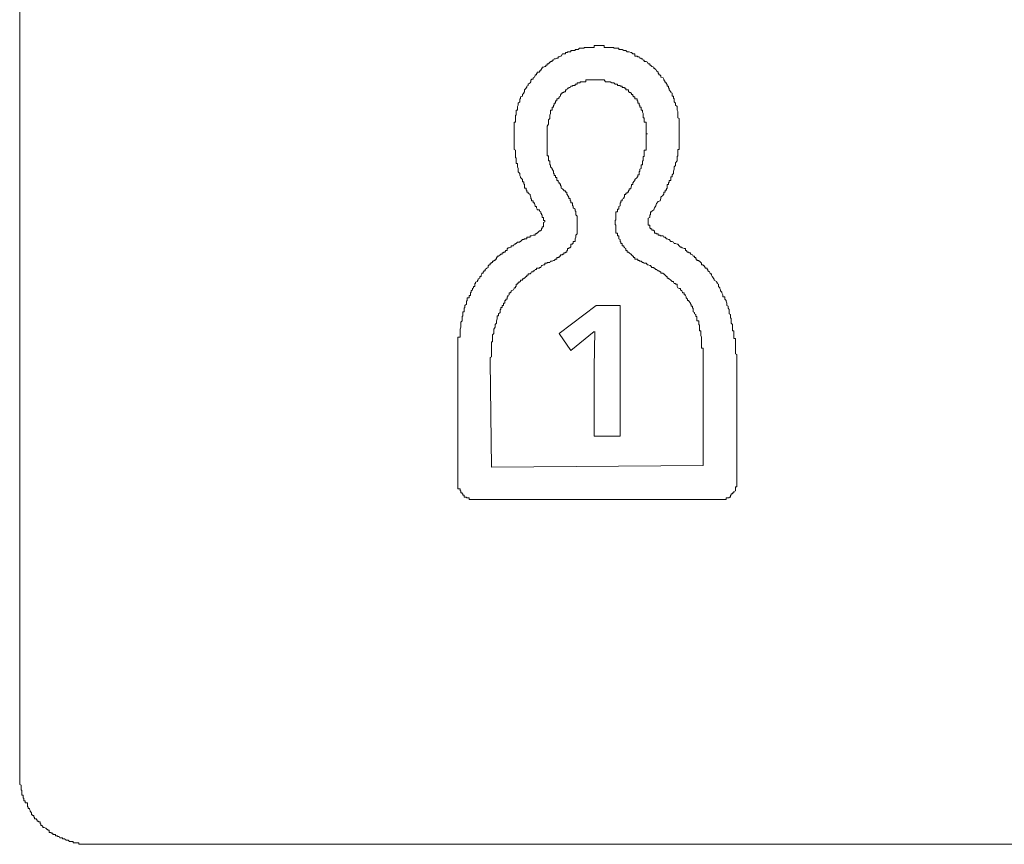
# Model space of a CAD drawing. Units: inches. Extents: x -1452 to 1714, y -339 to 1915.
# Drawn here: x 538 to 555, y 1149 to 1164 of the extents above; entities that cross this region are included whole.
import ezdxf

# ---------------------------------------------------------------- set-up
doc = ezdxf.new("R2010")
doc.units = ezdxf.units.IN
doc.header["$MEASUREMENT"] = 0
doc.layers.add('图层 1', color=7, linetype='Continuous')

msp = doc.modelspace()

# ---------------------------------------------------------------- linework, layer by layer
at = {"layer": '图层 1', "color": 7, "lineweight": 9}
for points in [[(537.618, 1150.723), (537.618, 1310.464)], [(547.737, 1163.514), (547.713, 1163.514), (547.675, 1163.514), (547.663, 1163.514), (547.638, 1163.514), (547.626, 1163.514), (547.601, 1163.514), (547.589, 1163.514), (547.564, 1163.514), (547.564, 1163.501), (547.552, 1163.501), (547.515, 1163.501), (547.49, 1163.501), (547.478, 1163.501), (547.453, 1163.477), (547.44, 1163.477), (547.416, 1163.477), (547.403, 1163.477), (547.403, 1163.464), (547.366, 1163.464), (547.354, 1163.464), (547.329, 1163.464), (547.329, 1163.44), (547.317, 1163.44), (547.292, 1163.44), (547.267, 1163.44), (547.267, 1163.427), (547.255, 1163.427), (547.23, 1163.427), (547.23, 1163.402), (547.205, 1163.402)], [(548.418, 1163.402), (548.393, 1163.427), (548.381, 1163.427), (548.356, 1163.44), (548.344, 1163.44), (548.319, 1163.44), (548.294, 1163.464), (548.269, 1163.464), (548.257, 1163.464), (548.232, 1163.477), (548.207, 1163.477), (548.195, 1163.477), (548.17, 1163.477), (548.17, 1163.501), (548.146, 1163.501), (548.121, 1163.501), (548.108, 1163.501), (548.084, 1163.501), (548.084, 1163.514), (548.071, 1163.514), (548.047, 1163.514), (548.022, 1163.514), (547.997, 1163.514), (547.972, 1163.514), (547.96, 1163.514), (547.935, 1163.514), (547.911, 1163.514), (547.911, 1163.551), (547.898, 1163.551), (547.873, 1163.551), (547.861, 1163.551), (547.824, 1163.551), (547.812, 1163.551), (547.787, 1163.551), (547.774, 1163.551), (547.75, 1163.551), (547.737, 1163.551), (547.737, 1163.514)], [(547.205, 1163.402), (547.181, 1163.402), (547.156, 1163.365), (547.144, 1163.365), (547.119, 1163.353), (547.106, 1163.353), (547.106, 1163.328), (547.082, 1163.328), (547.057, 1163.316), (547.032, 1163.316), (547.02, 1163.291), (546.995, 1163.291), (546.995, 1163.266), (546.97, 1163.266), (546.97, 1163.254), (546.958, 1163.254), (546.933, 1163.229), (546.909, 1163.229), (546.909, 1163.204), (546.884, 1163.204), (546.884, 1163.18), (546.871, 1163.18), (546.847, 1163.167), (546.822, 1163.167), (546.822, 1163.143), (546.81, 1163.143), (546.81, 1163.13), (546.797, 1163.13), (546.797, 1163.105), (546.772, 1163.105), (546.772, 1163.081), (546.735, 1163.081), (546.735, 1163.056), (546.723, 1163.056)], [(548.9, 1163.031), (548.875, 1163.031), (548.875, 1163.056), (548.863, 1163.056), (548.863, 1163.081), (548.838, 1163.105), (548.826, 1163.13), (548.801, 1163.143), (548.789, 1163.143), (548.789, 1163.167), (548.752, 1163.18), (548.727, 1163.204), (548.715, 1163.204), (548.715, 1163.229), (548.69, 1163.229), (548.678, 1163.254), (548.653, 1163.266), (548.616, 1163.266), (548.616, 1163.291), (548.603, 1163.291), (548.591, 1163.316), (548.566, 1163.316), (548.566, 1163.328), (548.541, 1163.328), (548.529, 1163.353), (548.504, 1163.353), (548.492, 1163.365), (548.455, 1163.365), (548.455, 1163.402), (548.43, 1163.402), (548.418, 1163.402)], [(546.723, 1163.056), (546.723, 1163.031), (546.698, 1163.031), (546.698, 1163.019), (546.686, 1162.994), (546.661, 1162.982), (546.661, 1162.957), (546.636, 1162.957), (546.636, 1162.945), (546.624, 1162.945), (546.624, 1162.908), (546.612, 1162.895), (546.575, 1162.87), (546.575, 1162.846), (546.55, 1162.833), (546.55, 1162.809), (546.537, 1162.809), (546.537, 1162.796), (546.513, 1162.771), (546.513, 1162.734), (546.5, 1162.722), (546.5, 1162.71), (546.476, 1162.685), (546.476, 1162.66), (546.438, 1162.648), (546.438, 1162.623), (546.438, 1162.611), (546.426, 1162.611), (546.426, 1162.574), (546.426, 1162.561), (546.401, 1162.536)], [(547.787, 1162.945), (547.774, 1162.945), (547.75, 1162.945), (547.737, 1162.945), (547.713, 1162.945), (547.675, 1162.945), (547.663, 1162.945), (547.638, 1162.945), (547.626, 1162.945), (547.601, 1162.945), (547.589, 1162.945), (547.589, 1162.908), (547.564, 1162.908), (547.552, 1162.908), (547.515, 1162.908), (547.49, 1162.908), (547.49, 1162.895), (547.478, 1162.895), (547.453, 1162.895), (547.44, 1162.895), (547.44, 1162.87), (547.416, 1162.87), (547.403, 1162.87), (547.403, 1162.846), (547.366, 1162.846), (547.354, 1162.846), (547.354, 1162.833), (547.329, 1162.833), (547.317, 1162.809), (547.292, 1162.809), (547.292, 1162.796)], [(548.195, 1162.846), (548.17, 1162.846), (548.146, 1162.846), (548.146, 1162.87), (548.121, 1162.87), (548.108, 1162.87), (548.084, 1162.895), (548.071, 1162.895), (548.047, 1162.895), (548.022, 1162.908), (547.997, 1162.908), (547.972, 1162.908), (547.96, 1162.908), (547.935, 1162.908), (547.911, 1162.945), (547.898, 1162.945), (547.873, 1162.945), (547.861, 1162.945), (547.824, 1162.945), (547.812, 1162.945), (547.787, 1162.945)], [(549.197, 1162.413), (549.197, 1162.425), (549.197, 1162.462), (549.197, 1162.475), (549.172, 1162.499), (549.172, 1162.512), (549.172, 1162.536), (549.148, 1162.561), (549.148, 1162.574), (549.148, 1162.611), (549.135, 1162.623), (549.135, 1162.648), (549.135, 1162.66), (549.11, 1162.66), (549.11, 1162.685), (549.11, 1162.71), (549.086, 1162.722), (549.086, 1162.734), (549.061, 1162.771), (549.061, 1162.796), (549.049, 1162.796), (549.049, 1162.809), (549.049, 1162.833), (549.024, 1162.833), (549.024, 1162.846), (549.024, 1162.87), (549.012, 1162.87), (549.012, 1162.895), (548.987, 1162.895), (548.987, 1162.908), (548.962, 1162.945), (548.962, 1162.957), (548.95, 1162.982), (548.913, 1162.994), (548.913, 1163.019), (548.9, 1163.019), (548.9, 1163.031)], [(547.292, 1162.796), (547.267, 1162.796), (547.255, 1162.771), (547.23, 1162.771), (547.23, 1162.734), (547.205, 1162.734), (547.205, 1162.722), (547.181, 1162.722), (547.181, 1162.71), (547.156, 1162.71), (547.156, 1162.685), (547.144, 1162.685), (547.144, 1162.66), (547.119, 1162.648), (547.119, 1162.623), (547.106, 1162.623), (547.106, 1162.611), (547.082, 1162.611), (547.082, 1162.574), (547.057, 1162.574), (547.057, 1162.561), (547.057, 1162.536), (547.032, 1162.536), (547.032, 1162.512), (547.032, 1162.499), (547.02, 1162.499), (547.02, 1162.475), (547.02, 1162.462), (546.995, 1162.462), (546.995, 1162.425), (546.995, 1162.413), (546.97, 1162.413), (546.97, 1162.388), (546.97, 1162.376), (546.97, 1162.351), (546.958, 1162.326), (546.958, 1162.314)], [(548.529, 1162.499), (548.529, 1162.512), (548.529, 1162.536), (548.504, 1162.536), (548.504, 1162.561), (548.504, 1162.574), (548.492, 1162.574), (548.492, 1162.611), (548.455, 1162.611), (548.455, 1162.623), (548.455, 1162.648), (548.43, 1162.648), (548.43, 1162.66), (548.418, 1162.66), (548.418, 1162.685), (548.393, 1162.685), (548.393, 1162.71), (548.381, 1162.71), (548.381, 1162.722), (548.356, 1162.722), (548.356, 1162.734), (548.344, 1162.734), (548.344, 1162.771), (548.319, 1162.771), (548.294, 1162.771), (548.294, 1162.796), (548.269, 1162.796), (548.269, 1162.809), (548.257, 1162.809), (548.232, 1162.809), (548.232, 1162.833), (548.207, 1162.833), (548.195, 1162.833), (548.195, 1162.846)], [(546.401, 1162.536), (546.401, 1162.512), (546.401, 1162.499), (546.389, 1162.475), (546.389, 1162.462), (546.389, 1162.425), (546.389, 1162.413), (546.364, 1162.413), (546.364, 1162.388), (546.364, 1162.376), (546.364, 1162.351), (546.364, 1162.326), (546.352, 1162.326), (546.352, 1162.314), (546.352, 1162.277), (546.352, 1162.264), (546.352, 1162.24), (546.352, 1162.227), (546.352, 1162.202), (546.327, 1162.202), (546.327, 1162.19), (546.327, 1162.165), (546.327, 1162.128), (546.327, 1162.116), (546.327, 1162.091), (546.327, 1162.079), (546.327, 1162.054), (546.327, 1162.042), (546.327, 1162.017), (546.327, 1161.992), (546.327, 1161.967)], [(549.209, 1161.708), (549.209, 1161.72), (549.234, 1161.72), (549.234, 1161.745), (549.234, 1161.757), (549.234, 1161.782), (549.234, 1161.794), (549.234, 1161.819), (549.234, 1161.856), (549.234, 1161.868), (549.234, 1161.893), (549.234, 1161.906), (549.234, 1161.93), (549.234, 1161.943), (549.234, 1161.967), (549.234, 1161.992), (549.234, 1162.017), (549.234, 1162.042), (549.234, 1162.054), (549.234, 1162.079), (549.234, 1162.091), (549.234, 1162.116), (549.234, 1162.128), (549.234, 1162.165), (549.234, 1162.19), (549.234, 1162.202), (549.234, 1162.227), (549.234, 1162.24), (549.234, 1162.264), (549.209, 1162.277), (549.209, 1162.314), (549.209, 1162.326), (549.209, 1162.351), (549.209, 1162.376), (549.209, 1162.388), (549.197, 1162.413)], [(546.958, 1162.314), (546.958, 1162.277), (546.958, 1162.264), (546.933, 1162.24), (546.933, 1162.227), (546.933, 1162.202), (546.933, 1162.19), (546.933, 1162.165), (546.909, 1162.128), (546.909, 1162.116), (546.909, 1162.091), (546.909, 1162.079), (546.909, 1162.054), (546.909, 1162.042), (546.909, 1162.017), (546.909, 1161.992), (546.909, 1161.967), (546.909, 1161.943), (546.909, 1161.93), (546.909, 1161.906), (546.909, 1161.893), (546.909, 1161.868), (546.909, 1161.856), (546.909, 1161.819), (546.909, 1161.794), (546.909, 1161.782), (546.909, 1161.757), (546.909, 1161.745), (546.909, 1161.72), (546.909, 1161.708), (546.909, 1161.683), (546.909, 1161.658), (546.909, 1161.633), (546.909, 1161.609), (546.933, 1161.609), (546.933, 1161.596), (546.933, 1161.572), (546.933, 1161.559), (546.933, 1161.534)], [(546.327, 1161.967), (546.327, 1161.943), (546.327, 1161.93), (546.327, 1161.906), (546.327, 1161.893), (546.327, 1161.868), (546.327, 1161.856), (546.327, 1161.819), (546.327, 1161.794), (546.327, 1161.782), (546.327, 1161.757), (546.327, 1161.745), (546.327, 1161.72), (546.352, 1161.708), (546.352, 1161.683), (546.352, 1161.658), (546.352, 1161.633), (546.352, 1161.609), (546.352, 1161.596), (546.352, 1161.572), (546.364, 1161.572), (546.364, 1161.559), (546.364, 1161.534), (546.364, 1161.522), (546.364, 1161.485), (546.364, 1161.473), (546.389, 1161.473), (546.389, 1161.448), (546.389, 1161.435), (546.389, 1161.411), (546.401, 1161.386), (546.401, 1161.374), (546.401, 1161.336), (546.401, 1161.324)], [(548.541, 1161.374), (548.566, 1161.386), (548.566, 1161.411), (548.566, 1161.435), (548.566, 1161.448), (548.591, 1161.448), (548.591, 1161.473), (548.591, 1161.485), (548.591, 1161.522), (548.603, 1161.522), (548.603, 1161.534), (548.603, 1161.559), (548.603, 1161.572), (548.603, 1161.596), (548.616, 1161.596), (548.616, 1161.609), (548.616, 1161.633), (548.616, 1161.658), (548.616, 1161.683), (548.616, 1161.708), (548.653, 1161.708), (548.653, 1161.72), (548.653, 1161.745), (548.653, 1161.757), (548.653, 1161.782), (548.653, 1161.794), (548.653, 1161.819), (548.653, 1161.856), (548.653, 1161.868), (548.653, 1161.893), (548.653, 1161.906), (548.653, 1161.93), (548.653, 1161.943), (548.653, 1161.967)], [(548.913, 1160.854), (548.913, 1160.879), (548.95, 1160.916), (548.95, 1160.928), (548.962, 1160.928), (548.962, 1160.953), (548.962, 1160.965), (548.987, 1160.965), (548.987, 1160.99), (548.987, 1161.002), (549.012, 1161.002), (549.012, 1161.027), (549.024, 1161.04), (549.024, 1161.077), (549.024, 1161.101), (549.049, 1161.101), (549.049, 1161.114), (549.049, 1161.139), (549.061, 1161.139), (549.061, 1161.151), (549.061, 1161.176), (549.086, 1161.176), (549.086, 1161.188), (549.086, 1161.225), (549.086, 1161.238), (549.11, 1161.238), (549.11, 1161.262), (549.11, 1161.275), (549.135, 1161.299), (549.135, 1161.324), (549.135, 1161.336), (549.148, 1161.374), (549.148, 1161.386), (549.148, 1161.411), (549.172, 1161.435), (549.172, 1161.448), (549.172, 1161.473), (549.172, 1161.485), (549.197, 1161.522), (549.197, 1161.534), (549.197, 1161.559), (549.197, 1161.572), (549.197, 1161.596), (549.209, 1161.609), (549.209, 1161.633), (549.209, 1161.658), (549.209, 1161.683), (549.209, 1161.708)], [(546.933, 1161.534), (546.933, 1161.522), (546.958, 1161.522), (546.958, 1161.485), (546.958, 1161.473), (546.958, 1161.448), (546.97, 1161.448), (546.97, 1161.435), (546.97, 1161.411), (546.995, 1161.386), (546.995, 1161.374), (547.02, 1161.336), (547.02, 1161.324), (547.02, 1161.299), (547.032, 1161.299), (547.032, 1161.275), (547.032, 1161.262), (547.057, 1161.262), (547.057, 1161.238), (547.057, 1161.225), (547.082, 1161.225), (547.082, 1161.188), (547.082, 1161.176), (547.106, 1161.176), (547.106, 1161.151), (547.119, 1161.139), (547.119, 1161.114), (547.144, 1161.114), (547.144, 1161.101), (547.144, 1161.077), (547.156, 1161.077)], [(548.294, 1160.953), (548.319, 1160.953), (548.319, 1160.965), (548.344, 1160.965), (548.344, 1160.99), (548.356, 1161.002), (548.356, 1161.027), (548.381, 1161.027), (548.381, 1161.04), (548.393, 1161.077), (548.393, 1161.101), (548.418, 1161.101), (548.418, 1161.114), (548.418, 1161.139), (548.43, 1161.139), (548.43, 1161.151), (548.455, 1161.176), (548.455, 1161.188), (548.492, 1161.225), (548.492, 1161.238), (548.504, 1161.238), (548.504, 1161.262), (548.504, 1161.275), (548.529, 1161.275), (548.529, 1161.299), (548.529, 1161.324), (548.541, 1161.336), (548.541, 1161.374)], [(546.401, 1161.324), (546.426, 1161.299), (546.426, 1161.275), (546.426, 1161.262), (546.438, 1161.238), (546.438, 1161.225), (546.476, 1161.188), (546.476, 1161.176), (546.476, 1161.151), (546.5, 1161.151), (546.5, 1161.139), (546.5, 1161.114), (546.513, 1161.101), (546.513, 1161.077), (546.513, 1161.04), (546.537, 1161.04), (546.537, 1161.027), (546.537, 1161.002), (546.55, 1161.002), (546.55, 1160.99), (546.55, 1160.965), (546.575, 1160.965), (546.575, 1160.953), (546.612, 1160.928)], [(547.366, 1160.693), (547.366, 1160.718), (547.366, 1160.73), (547.354, 1160.73), (547.354, 1160.767), (547.354, 1160.78), (547.329, 1160.78), (547.329, 1160.805), (547.329, 1160.817), (547.317, 1160.817), (547.317, 1160.842), (547.317, 1160.854), (547.292, 1160.854), (547.292, 1160.879), (547.267, 1160.916), (547.267, 1160.928), (547.255, 1160.928), (547.255, 1160.953), (547.255, 1160.965), (547.23, 1160.965), (547.23, 1160.99), (547.205, 1160.99), (547.205, 1161.002), (547.181, 1161.027), (547.156, 1161.04), (547.156, 1161.077)], [(546.612, 1160.928), (546.612, 1160.916), (546.624, 1160.879), (546.624, 1160.854), (546.636, 1160.842), (546.636, 1160.817), (546.661, 1160.817), (546.661, 1160.805), (546.661, 1160.78), (546.686, 1160.78), (546.686, 1160.767), (546.698, 1160.73), (546.698, 1160.718), (546.723, 1160.718), (546.723, 1160.693), (546.735, 1160.668), (546.735, 1160.656), (546.772, 1160.656), (546.772, 1160.631), (546.797, 1160.619)], [(548.294, 1160.953), (548.294, 1160.928), (548.269, 1160.928), (548.269, 1160.916), (548.269, 1160.879), (548.257, 1160.879), (548.257, 1160.854), (548.232, 1160.842), (548.232, 1160.817), (548.207, 1160.817), (548.207, 1160.805), (548.207, 1160.78), (548.195, 1160.78), (548.195, 1160.767), (548.195, 1160.73), (548.17, 1160.718), (548.17, 1160.693), (548.17, 1160.668), (548.146, 1160.668), (548.146, 1160.656), (548.146, 1160.631), (548.146, 1160.619), (548.121, 1160.619)], [(548.752, 1160.631), (548.789, 1160.656), (548.801, 1160.693), (548.826, 1160.73), (548.838, 1160.767), (548.863, 1160.805), (548.9, 1160.817), (548.913, 1160.854)], [(547.44, 1160.248), (547.44, 1160.285), (547.44, 1160.297), (547.44, 1160.322), (547.44, 1160.334), (547.44, 1160.359), (547.44, 1160.384), (547.44, 1160.396), (547.44, 1160.433), (547.44, 1160.446), (547.44, 1160.471), (547.44, 1160.483), (547.44, 1160.508), (547.44, 1160.52), (547.44, 1160.545), (547.416, 1160.57), (547.416, 1160.594), (547.416, 1160.619), (547.416, 1160.631), (547.403, 1160.631), (547.403, 1160.656), (547.403, 1160.668), (547.366, 1160.693)], [(546.847, 1160.483), (546.847, 1160.508), (546.847, 1160.52), (546.822, 1160.52), (546.822, 1160.545), (546.822, 1160.57), (546.81, 1160.57), (546.81, 1160.594), (546.797, 1160.594), (546.797, 1160.619)], [(546.847, 1160.359), (546.847, 1160.384), (546.847, 1160.396), (546.847, 1160.433), (546.871, 1160.446), (546.871, 1160.471), (546.847, 1160.471), (546.847, 1160.483)], [(548.121, 1160.619), (548.121, 1160.594), (548.121, 1160.57), (548.121, 1160.545), (548.121, 1160.52), (548.121, 1160.508), (548.121, 1160.483), (548.108, 1160.471), (548.108, 1160.446), (548.108, 1160.433), (548.108, 1160.396), (548.121, 1160.384), (548.121, 1160.359), (548.121, 1160.334), (548.121, 1160.322), (548.121, 1160.297), (548.121, 1160.285)], [(548.752, 1160.631), (548.752, 1160.619), (548.727, 1160.619), (548.727, 1160.594), (548.727, 1160.57), (548.715, 1160.57), (548.715, 1160.545), (548.715, 1160.52), (548.69, 1160.508)], [(548.69, 1160.508), (548.69, 1160.483), (548.69, 1160.471), (548.69, 1160.446), (548.69, 1160.433), (548.69, 1160.396)], [(546.636, 1160.198), (546.661, 1160.211), (546.686, 1160.211), (546.698, 1160.211), (546.698, 1160.236), (546.723, 1160.236), (546.723, 1160.248), (546.735, 1160.248), (546.772, 1160.285), (546.797, 1160.285), (546.797, 1160.297), (546.81, 1160.297), (546.81, 1160.322), (546.822, 1160.334), (546.822, 1160.359), (546.847, 1160.359)], [(548.69, 1160.396), (548.69, 1160.384), (548.715, 1160.384), (548.715, 1160.359), (548.715, 1160.334), (548.727, 1160.334), (548.727, 1160.322), (548.752, 1160.322), (548.752, 1160.297), (548.789, 1160.297)], [(548.789, 1160.297), (548.789, 1160.285), (548.801, 1160.285), (548.801, 1160.248), (548.826, 1160.248), (548.838, 1160.236), (548.863, 1160.236), (548.863, 1160.211), (548.875, 1160.211), (548.9, 1160.211), (548.9, 1160.198)], [(546.636, 1160.198), (546.624, 1160.198), (546.612, 1160.198), (546.612, 1160.174), (546.575, 1160.174), (546.55, 1160.174), (546.55, 1160.149), (546.537, 1160.149), (546.513, 1160.149), (546.5, 1160.137), (546.476, 1160.137), (546.438, 1160.099), (546.426, 1160.099), (546.426, 1160.087), (546.401, 1160.087), (546.389, 1160.087), (546.364, 1160.062), (546.352, 1160.062), (546.352, 1160.05), (546.327, 1160.05), (546.315, 1160.025), (546.278, 1160.025), (546.278, 1160), (546.265, 1160), (546.241, 1159.988), (546.216, 1159.988), (546.216, 1159.976), (546.203, 1159.976), (546.203, 1159.939), (546.179, 1159.939), (546.166, 1159.914), (546.142, 1159.914), (546.142, 1159.902), (546.117, 1159.902), (546.117, 1159.877), (546.092, 1159.877), (546.08, 1159.864), (546.055, 1159.84), (546.03, 1159.84), (546.03, 1159.815), (546.018, 1159.815), (546.018, 1159.79), (545.993, 1159.79), (545.993, 1159.765), (545.968, 1159.765), (545.968, 1159.753), (545.944, 1159.753), (545.944, 1159.728), (545.931, 1159.728), (545.931, 1159.716), (545.907, 1159.716), (545.907, 1159.691), (545.882, 1159.691), (545.882, 1159.679), (545.869, 1159.679), (545.869, 1159.642), (545.845, 1159.629), (545.82, 1159.605), (545.82, 1159.58), (545.795, 1159.58), (545.795, 1159.567), (545.783, 1159.567), (545.783, 1159.543), (545.758, 1159.543), (545.758, 1159.53), (545.746, 1159.506), (545.746, 1159.481), (545.721, 1159.481), (545.721, 1159.456), (545.696, 1159.444), (545.696, 1159.419), (545.684, 1159.419), (545.684, 1159.394), (545.647, 1159.382), (545.647, 1159.357), (545.634, 1159.357), (545.634, 1159.345), (545.634, 1159.308), (545.61, 1159.308), (545.61, 1159.283), (545.597, 1159.271), (545.597, 1159.246), (545.572, 1159.233), (545.572, 1159.209), (545.56, 1159.196), (545.56, 1159.159), (545.56, 1159.147), (545.535, 1159.147), (545.535, 1159.122), (545.535, 1159.11), (545.498, 1159.11), (545.498, 1159.085), (545.498, 1159.06), (545.486, 1159.048), (545.486, 1159.011), (545.486, 1158.998), (545.461, 1158.974), (545.461, 1158.961), (545.461, 1158.937), (545.449, 1158.924), (545.449, 1158.899), (545.449, 1158.862), (545.424, 1158.862), (545.424, 1158.85), (545.424, 1158.825), (545.424, 1158.813), (545.424, 1158.788), (545.412, 1158.776), (545.412, 1158.751), (545.412, 1158.739), (545.412, 1158.702), (545.387, 1158.677)], [(547.267, 1159.939), (547.267, 1159.976), (547.292, 1159.976), (547.292, 1159.988), (547.317, 1159.988), (547.317, 1160), (547.329, 1160), (547.329, 1160.025), (547.329, 1160.05), (547.354, 1160.05), (547.354, 1160.062), (547.366, 1160.062), (547.366, 1160.087), (547.366, 1160.099), (547.403, 1160.099), (547.403, 1160.137), (547.403, 1160.149), (547.416, 1160.174), (547.416, 1160.198), (547.416, 1160.211), (547.44, 1160.236), (547.44, 1160.248)], [(548.121, 1160.285), (548.121, 1160.248), (548.146, 1160.248), (548.146, 1160.236), (548.146, 1160.211), (548.146, 1160.198), (548.17, 1160.198), (548.17, 1160.174), (548.17, 1160.149), (548.195, 1160.137), (548.195, 1160.099), (548.207, 1160.087), (548.207, 1160.062), (548.232, 1160.062), (548.232, 1160.05), (548.232, 1160.025), (548.257, 1160.025), (548.257, 1160), (548.269, 1160), (548.269, 1159.988), (548.294, 1159.976), (548.294, 1159.939), (548.319, 1159.939), (548.319, 1159.914), (548.344, 1159.914), (548.356, 1159.902), (548.381, 1159.877), (548.393, 1159.877)], [(549.234, 1160.025), (549.209, 1160.05), (549.197, 1160.05), (549.172, 1160.062), (549.148, 1160.062), (549.135, 1160.087), (549.11, 1160.099), (549.086, 1160.099), (549.061, 1160.137), (549.049, 1160.137), (549.024, 1160.149), (549.012, 1160.149), (548.987, 1160.174), (548.962, 1160.174), (548.95, 1160.198), (548.913, 1160.198), (548.9, 1160.198)], [(549.89, 1159.382), (549.89, 1159.394), (549.853, 1159.419), (549.853, 1159.444), (549.84, 1159.444), (549.84, 1159.456), (549.816, 1159.481), (549.803, 1159.506), (549.803, 1159.53), (549.779, 1159.53), (549.779, 1159.543), (549.766, 1159.567), (549.741, 1159.58), (549.741, 1159.605), (549.729, 1159.605), (549.729, 1159.629), (549.692, 1159.629), (549.692, 1159.642), (549.667, 1159.679), (549.655, 1159.679), (549.655, 1159.691), (549.63, 1159.691), (549.63, 1159.716), (549.618, 1159.728), (549.593, 1159.753), (549.581, 1159.753), (549.581, 1159.765), (549.543, 1159.765), (549.543, 1159.79), (549.531, 1159.79), (549.531, 1159.815), (549.506, 1159.815), (549.506, 1159.84), (549.482, 1159.84), (549.469, 1159.864), (549.444, 1159.877), (549.432, 1159.877), (549.432, 1159.902), (549.407, 1159.902), (549.407, 1159.914), (549.383, 1159.914), (549.358, 1159.939), (549.346, 1159.939), (549.346, 1159.976), (549.321, 1159.976), (549.296, 1159.988), (549.284, 1159.988), (549.284, 1160), (549.259, 1160), (549.234, 1160.025)], [(546.97, 1159.753), (546.995, 1159.753), (547.02, 1159.765), (547.032, 1159.765), (547.057, 1159.79), (547.082, 1159.79), (547.082, 1159.815), (547.106, 1159.815), (547.119, 1159.815), (547.119, 1159.84), (547.144, 1159.84), (547.144, 1159.864), (547.156, 1159.864), (547.181, 1159.864), (547.181, 1159.877), (547.205, 1159.877), (547.205, 1159.902), (547.23, 1159.902), (547.23, 1159.914), (547.255, 1159.914), (547.255, 1159.939), (547.267, 1159.939)], [(548.393, 1159.877), (548.393, 1159.864), (548.418, 1159.84), (548.43, 1159.84), (548.43, 1159.815), (548.455, 1159.815), (548.455, 1159.79), (548.492, 1159.79), (548.504, 1159.79), (548.504, 1159.765), (548.529, 1159.765), (548.541, 1159.753), (548.566, 1159.753), (548.591, 1159.728), (548.603, 1159.728)], [(546.97, 1159.753), (546.958, 1159.728), (546.933, 1159.728), (546.909, 1159.728), (546.909, 1159.716), (546.884, 1159.716), (546.871, 1159.716), (546.871, 1159.691), (546.847, 1159.691), (546.822, 1159.679), (546.81, 1159.679), (546.797, 1159.642), (546.772, 1159.642), (546.772, 1159.629), (546.735, 1159.629), (546.723, 1159.629), (546.723, 1159.605), (546.698, 1159.605), (546.686, 1159.58), (546.661, 1159.58), (546.661, 1159.567), (546.636, 1159.567), (546.624, 1159.543), (546.612, 1159.53), (546.575, 1159.53), (546.575, 1159.506), (546.55, 1159.506), (546.55, 1159.481), (546.537, 1159.481), (546.513, 1159.456), (546.5, 1159.456), (546.5, 1159.444), (546.476, 1159.444), (546.476, 1159.419), (546.438, 1159.419), (546.438, 1159.394)], [(549.234, 1159.271), (549.209, 1159.283), (549.197, 1159.308), (549.197, 1159.345), (549.172, 1159.345), (549.172, 1159.357), (549.148, 1159.357), (549.135, 1159.382), (549.135, 1159.394), (549.11, 1159.394), (549.086, 1159.419), (549.061, 1159.444), (549.049, 1159.444), (549.049, 1159.456), (549.024, 1159.456), (549.024, 1159.481), (549.012, 1159.481), (548.987, 1159.506), (548.962, 1159.53), (548.95, 1159.53), (548.95, 1159.543), (548.913, 1159.543), (548.913, 1159.567), (548.9, 1159.567), (548.875, 1159.58), (548.863, 1159.58), (548.838, 1159.605), (548.826, 1159.605), (548.801, 1159.629), (548.789, 1159.629), (548.789, 1159.642), (548.752, 1159.642), (548.727, 1159.679), (548.715, 1159.679), (548.69, 1159.691), (548.678, 1159.691), (548.653, 1159.716), (548.616, 1159.716), (548.603, 1159.728)], [(546.438, 1159.394), (546.426, 1159.394), (546.426, 1159.382), (546.401, 1159.382), (546.401, 1159.357), (546.389, 1159.357), (546.389, 1159.345), (546.364, 1159.345), (546.364, 1159.308), (546.352, 1159.308), (546.352, 1159.283), (546.327, 1159.283), (546.327, 1159.271), (546.315, 1159.246), (546.278, 1159.233), (546.278, 1159.209), (546.265, 1159.209), (546.265, 1159.196), (546.241, 1159.196), (546.241, 1159.159), (546.216, 1159.147), (546.216, 1159.122), (546.203, 1159.122), (546.203, 1159.11), (546.203, 1159.085), (546.179, 1159.085), (546.179, 1159.06), (546.166, 1159.06), (546.166, 1159.048), (546.166, 1159.011), (546.142, 1159.011), (546.142, 1158.998), (546.142, 1158.974), (546.117, 1158.974), (546.117, 1158.961), (546.117, 1158.937), (546.092, 1158.937), (546.092, 1158.924), (546.092, 1158.899), (546.08, 1158.899), (546.08, 1158.862), (546.08, 1158.85), (546.055, 1158.825), (546.055, 1158.813), (546.055, 1158.788), (546.03, 1158.788)], [(549.593, 1158.627), (549.581, 1158.64), (549.581, 1158.664), (549.581, 1158.677), (549.581, 1158.702), (549.543, 1158.702), (549.543, 1158.739), (549.543, 1158.751), (549.543, 1158.776), (549.531, 1158.776), (549.531, 1158.788), (549.531, 1158.813), (549.506, 1158.825), (549.506, 1158.85), (549.482, 1158.862), (549.482, 1158.899), (549.482, 1158.924), (549.469, 1158.924), (549.469, 1158.937), (549.469, 1158.961), (549.444, 1158.961), (549.444, 1158.974), (549.444, 1158.998), (549.432, 1158.998), (549.432, 1159.011), (549.407, 1159.048), (549.407, 1159.06), (549.383, 1159.06), (549.383, 1159.085), (549.358, 1159.11), (549.358, 1159.122), (549.346, 1159.147), (549.346, 1159.159), (549.321, 1159.159), (549.321, 1159.196), (549.296, 1159.196), (549.296, 1159.209), (549.284, 1159.233), (549.259, 1159.246), (549.259, 1159.271), (549.234, 1159.271)], [(550.137, 1158.751), (550.137, 1158.776), (550.137, 1158.788), (550.137, 1158.813), (550.113, 1158.825), (550.113, 1158.85), (550.113, 1158.862), (550.113, 1158.899), (550.1, 1158.924), (550.1, 1158.937), (550.1, 1158.961), (550.075, 1158.974), (550.075, 1158.998), (550.075, 1159.011), (550.063, 1159.048), (550.063, 1159.06), (550.038, 1159.085), (550.038, 1159.11), (550.038, 1159.122), (550.001, 1159.122), (550.001, 1159.147), (550.001, 1159.159), (549.989, 1159.196), (549.989, 1159.209), (549.964, 1159.233), (549.964, 1159.246), (549.952, 1159.271), (549.952, 1159.283), (549.927, 1159.308), (549.927, 1159.345), (549.902, 1159.357), (549.902, 1159.382), (549.89, 1159.382)], [(547.774, 1158.974), (547.119, 1158.479)], [(548.195, 1158.974), (547.774, 1158.974)], [(548.195, 1156.673), (548.195, 1158.974)], [(546.03, 1158.788), (546.03, 1158.776), (546.03, 1158.751), (546.03, 1158.739), (546.018, 1158.702), (546.018, 1158.677), (546.018, 1158.664), (545.993, 1158.64), (545.993, 1158.627), (545.993, 1158.603), (545.993, 1158.59), (545.968, 1158.553), (545.968, 1158.528), (545.968, 1158.516), (545.968, 1158.491), (545.968, 1158.479), (545.944, 1158.454), (545.944, 1158.442), (545.944, 1158.417), (545.944, 1158.392), (545.944, 1158.368), (545.944, 1158.343), (545.944, 1158.33), (545.931, 1158.33), (545.931, 1158.306), (545.931, 1158.293), (545.931, 1158.269), (545.931, 1158.256), (545.931, 1158.219), (545.931, 1158.207), (545.931, 1158.182), (545.931, 1158.17), (545.931, 1158.145), (545.931, 1158.12), (545.931, 1158.108), (545.931, 1158.071), (545.907, 1158.058), (545.907, 1158.034), (545.907, 1158.009), (545.907, 1157.996), (545.907, 1157.984)], [(550.249, 1158.108), (550.224, 1158.12), (550.224, 1158.145), (550.224, 1158.17), (550.224, 1158.182), (550.224, 1158.207), (550.224, 1158.219), (550.224, 1158.256), (550.224, 1158.269), (550.224, 1158.293), (550.224, 1158.306), (550.224, 1158.33), (550.224, 1158.343), (550.224, 1158.368), (550.224, 1158.392), (550.199, 1158.392), (550.199, 1158.417), (550.199, 1158.442), (550.199, 1158.454), (550.199, 1158.479), (550.199, 1158.491), (550.199, 1158.516), (550.199, 1158.528), (550.174, 1158.528), (550.174, 1158.553), (550.174, 1158.59), (550.174, 1158.603), (550.174, 1158.627), (550.174, 1158.64), (550.15, 1158.664), (550.15, 1158.677), (550.15, 1158.702), (550.15, 1158.739), (550.15, 1158.751), (550.137, 1158.751)], [(545.387, 1158.677), (545.387, 1158.664), (545.387, 1158.64), (545.387, 1158.627), (545.387, 1158.603), (545.387, 1158.59), (545.375, 1158.553), (545.375, 1158.528), (545.375, 1158.516), (545.375, 1158.491), (545.375, 1158.479), (545.375, 1158.454), (545.375, 1158.442), (545.375, 1158.417), (545.337, 1158.417), (545.337, 1158.392), (545.337, 1158.368), (545.337, 1158.343), (545.337, 1158.33), (545.337, 1158.306), (545.337, 1158.293), (545.337, 1158.269), (545.337, 1158.256), (545.337, 1158.219), (545.337, 1158.207), (545.337, 1158.182), (545.337, 1158.17), (545.337, 1158.145), (545.337, 1158.12), (545.337, 1158.108), (545.337, 1158.071), (545.337, 1158.058), (545.337, 1158.034), (545.337, 1158.009)], [(549.655, 1157.984), (549.655, 1157.996), (549.655, 1158.009), (549.655, 1158.034), (549.655, 1158.058), (549.655, 1158.071), (549.655, 1158.108), (549.655, 1158.12), (549.655, 1158.145), (549.655, 1158.17), (549.655, 1158.182), (549.655, 1158.207), (549.655, 1158.219), (549.63, 1158.219), (549.63, 1158.256), (549.63, 1158.269), (549.63, 1158.293), (549.63, 1158.306), (549.63, 1158.33), (549.63, 1158.343), (549.63, 1158.368), (549.63, 1158.392), (549.63, 1158.417), (549.618, 1158.442), (549.618, 1158.454), (549.618, 1158.479), (549.618, 1158.491), (549.618, 1158.516), (549.618, 1158.528), (549.593, 1158.528), (549.593, 1158.553), (549.593, 1158.59), (549.593, 1158.603), (549.593, 1158.627)], [(547.119, 1158.479), (547.329, 1158.182)], [(547.329, 1158.182), (547.737, 1158.516)], [(547.75, 1158.516), (547.737, 1157.885)], [(550.249, 1157.984), (550.249, 1157.996), (550.249, 1158.009), (550.249, 1158.034), (550.249, 1158.058), (550.249, 1158.071), (550.249, 1158.108)], [(545.337, 1155.856), (545.337, 1158.009)], [(545.907, 1157.984), (545.931, 1156.128)], [(547.737, 1157.885), (547.737, 1156.673)], [(549.655, 1156.153), (549.655, 1157.984)], [(550.249, 1155.819), (550.249, 1157.984)], [(547.737, 1156.673), (548.195, 1156.673)], [(545.931, 1156.128), (549.655, 1156.153)], [(545.337, 1155.856), (545.337, 1155.844), (545.337, 1155.819), (545.337, 1155.794), (545.337, 1155.782), (545.337, 1155.745), (545.375, 1155.745), (545.375, 1155.733), (545.375, 1155.708), (545.387, 1155.708), (545.387, 1155.695), (545.387, 1155.671), (545.412, 1155.671), (545.412, 1155.658), (545.424, 1155.658), (545.424, 1155.634), (545.449, 1155.634), (545.449, 1155.597), (545.461, 1155.597), (545.486, 1155.597), (545.486, 1155.584), (545.498, 1155.584), (545.535, 1155.584), (545.535, 1155.559), (545.56, 1155.559), (545.572, 1155.559), (545.597, 1155.559), (545.61, 1155.559), (545.634, 1155.559)], [(549.989, 1155.559), (550.001, 1155.559), (550.038, 1155.559), (550.063, 1155.559), (550.063, 1155.584), (550.075, 1155.584), (550.1, 1155.584), (550.113, 1155.584), (550.113, 1155.597), (550.137, 1155.597), (550.137, 1155.634), (550.15, 1155.634), (550.15, 1155.658), (550.174, 1155.658), (550.174, 1155.671), (550.199, 1155.671), (550.199, 1155.695), (550.224, 1155.708), (550.224, 1155.733), (550.224, 1155.745), (550.224, 1155.782), (550.249, 1155.782), (550.249, 1155.794), (550.249, 1155.819)], [(549.989, 1155.559), (545.634, 1155.559)], [(537.618, 1150.723), (537.618, 1150.71), (537.618, 1150.685), (537.618, 1150.673), (537.618, 1150.648), (537.618, 1150.624), (537.618, 1150.599), (537.618, 1150.586), (537.618, 1150.562), (537.618, 1150.537), (537.643, 1150.525), (537.643, 1150.5), (537.643, 1150.487), (537.643, 1150.45), (537.643, 1150.438), (537.655, 1150.438), (537.655, 1150.413), (537.655, 1150.401), (537.655, 1150.376), (537.655, 1150.351), (537.68, 1150.351), (537.68, 1150.339), (537.68, 1150.302), (537.692, 1150.29), (537.692, 1150.265), (537.692, 1150.252), (537.717, 1150.252), (537.717, 1150.228), (537.717, 1150.215), (537.754, 1150.215), (537.754, 1150.191), (537.754, 1150.153), (537.767, 1150.141), (537.767, 1150.116), (537.791, 1150.116), (537.791, 1150.104), (537.804, 1150.079), (537.804, 1150.067), (537.828, 1150.042), (537.828, 1150.005), (537.841, 1150.005), (537.841, 1149.993), (537.866, 1149.993), (537.866, 1149.968), (537.878, 1149.956), (537.878, 1149.931), (537.915, 1149.931), (537.915, 1149.918), (537.927, 1149.918), (537.927, 1149.894), (537.952, 1149.894), (537.952, 1149.881), (537.977, 1149.881), (537.977, 1149.844), (537.989, 1149.844), (537.989, 1149.819), (538.014, 1149.819), (538.014, 1149.807), (538.026, 1149.807), (538.026, 1149.782), (538.051, 1149.782), (538.076, 1149.77), (538.101, 1149.745), (538.113, 1149.745), (538.113, 1149.733), (538.138, 1149.733), (538.138, 1149.696), (538.162, 1149.696), (538.175, 1149.696), (538.175, 1149.683), (538.2, 1149.683), (538.2, 1149.659), (538.224, 1149.659), (538.249, 1149.659), (538.249, 1149.634), (538.261, 1149.634), (538.286, 1149.634), (538.286, 1149.622), (538.311, 1149.622), (538.323, 1149.597), (538.348, 1149.597), (538.373, 1149.597), (538.373, 1149.584), (538.398, 1149.584), (538.41, 1149.584), (538.435, 1149.56), (538.447, 1149.56), (538.472, 1149.56), (538.497, 1149.535), (538.509, 1149.535), (538.546, 1149.535), (538.558, 1149.535), (538.558, 1149.51), (538.583, 1149.51), (538.595, 1149.51), (538.62, 1149.51), (538.633, 1149.51), (538.657, 1149.51), (538.657, 1149.485), (538.694, 1149.485), (538.707, 1149.485), (538.732, 1149.485), (538.744, 1149.485), (538.769, 1149.485), (538.781, 1149.485), (538.806, 1149.485), (538.843, 1149.485), (538.855, 1149.485), (538.868, 1149.485)], [(538.868, 1149.485), (539.412, 1149.485)], [(571.081, 1149.485), (539.412, 1149.485)]]:
    msp.add_lwpolyline(points, dxfattribs=at)
msp.add_open_spline([(548.653, 1161.967), (548.653, 1161.967), (548.653, 1161.992), (548.653, 1161.992), (548.653, 1161.992), (548.678, 1161.992), (548.678, 1161.992), (548.678, 1161.992), (548.653, 1161.992), (548.653, 1161.992), (548.653, 1161.992), (548.653, 1162.017), (548.653, 1162.017), (548.653, 1162.017), (548.653, 1162.042), (548.653, 1162.042), (548.653, 1162.042), (548.653, 1162.054), (548.653, 1162.054), (548.653, 1162.054), (548.653, 1162.079), (548.653, 1162.079), (548.653, 1162.079), (548.653, 1162.091), (548.653, 1162.091), (548.653, 1162.091), (548.653, 1162.116), (548.653, 1162.116), (548.653, 1162.116), (548.653, 1162.128), (548.653, 1162.128), (548.653, 1162.128), (548.653, 1162.165), (548.653, 1162.165), (548.653, 1162.165), (548.653, 1162.19), (548.653, 1162.19), (548.653, 1162.19), (548.653, 1162.202), (548.653, 1162.202), (548.653, 1162.202), (548.616, 1162.202), (548.616, 1162.202), (548.616, 1162.202), (548.616, 1162.227), (548.616, 1162.227), (548.616, 1162.227), (548.616, 1162.24), (548.616, 1162.24), (548.616, 1162.24), (548.616, 1162.264), (548.616, 1162.264), (548.616, 1162.264), (548.616, 1162.277), (548.616, 1162.277), (548.616, 1162.277), (548.603, 1162.277), (548.603, 1162.277), (548.603, 1162.277), (548.603, 1162.314), (548.603, 1162.314), (548.603, 1162.314), (548.603, 1162.326), (548.603, 1162.326), (548.603, 1162.326), (548.603, 1162.351), (548.603, 1162.351), (548.603, 1162.351), (548.591, 1162.376), (548.591, 1162.376), (548.591, 1162.376), (548.591, 1162.388), (548.591, 1162.388), (548.591, 1162.388), (548.591, 1162.413), (548.591, 1162.413), (548.591, 1162.413), (548.566, 1162.413), (548.566, 1162.413), (548.566, 1162.413), (548.566, 1162.425), (548.566, 1162.425), (548.566, 1162.425), (548.566, 1162.462), (548.566, 1162.462), (548.566, 1162.462), (548.541, 1162.462), (548.541, 1162.462), (548.541, 1162.462), (548.541, 1162.475), (548.541, 1162.475), (548.541, 1162.475), (548.541, 1162.499), (548.541, 1162.499), (548.541, 1162.499), (548.529, 1162.499), (548.529, 1162.499)], degree=3, knots=[0, 0, 0, 0, 1, 1, 1, 2, 2, 2, 3, 3, 3, 4, 4, 4, 5, 5, 5, 6, 6, 6, 7, 7, 7, 8, 8, 8, 9, 9, 9, 10, 10, 10, 11, 11, 11, 12, 12, 12, 13, 13, 13, 14, 14, 14, 15, 15, 15, 16, 16, 16, 17, 17, 17, 18, 18, 18, 19, 19, 19, 20, 20, 20, 21, 21, 21, 22, 22, 22, 23, 23, 23, 24, 24, 24, 25, 25, 25, 26, 26, 26, 27, 27, 27, 28, 28, 28, 29, 29, 29, 30, 30, 30, 31, 31, 31, 32, 32, 32, 32], dxfattribs=at)

doc.saveas('drawing.dxf')
